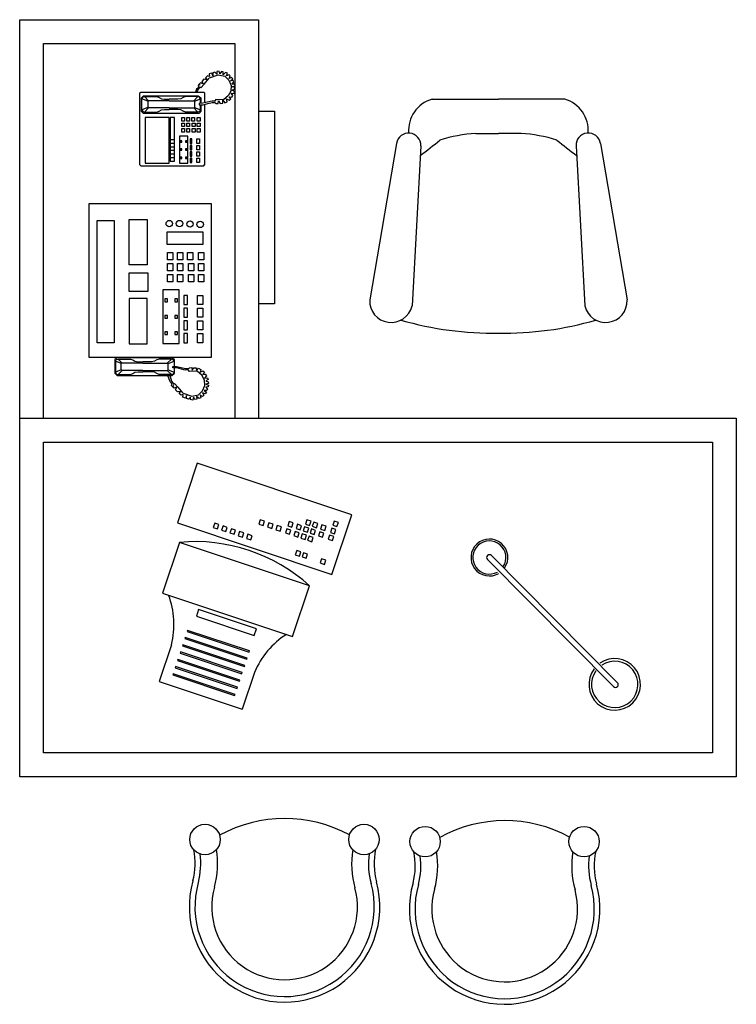
# Model space of a CAD drawing. Units: inches. Extents: x 138050 to 170685, y 48495 to 71565.
# Drawn here: x 148465 to 150265, y 63901 to 66373 of the extents above; entities that cross this region are included whole.
import ezdxf

# ---------------------------------------------------------------- set-up
doc = ezdxf.new("R2010")
doc.units = ezdxf.units.IN
doc.header["$MEASUREMENT"] = 0
doc.layers.get('0').update_dxf_attribs({"color": 2})

msp = doc.modelspace()

# ---------------------------------------------------------------- linework, layer by layer
at = {"color": 4}
for p, q in [((148464.6, 65372.1, -342.9), (148464.6, 66372.6, -342.9)), ((148464.6, 66372.6, -342.9), (149064.6, 66372.6, -342.9)), ((149064.6, 66372.6, -342.9), (149064.6, 65372.1, -342.9)), ((148524.6, 65372.1, -342.9), (148524.6, 66312.6, -342.9)), ((148524.6, 66312.6, -342.9), (149004.6, 66312.6, -342.9)), ((149004.6, 66312.6, -342.9), (149004.6, 65372.1, -342.9)), ((149499.8, 66172.8, -342.9), (149667, 66172.8, -342.9)), ((149834.2, 66172.8, -342.9), (149667, 66172.8, -342.9)), ((149064.6, 66143.4, -342.9), (149105, 66143.4, -342.9)), ((149105, 66143.4, -342.9), (149105, 65659, -342.9)), ((149610.2, 66087.2, -342.9), (149667, 66087.2, -342.9)), ((149723.9, 66087.2, -342.9), (149667, 66087.2, -342.9)), ((149410.8, 66062.2, -342.9), (149343.8, 65669.2, -342.9)), ((149923.2, 66062.2, -342.9), (149990.2, 65669.2, -342.9)), ((149472, 66055.7, -342.9), (149450.2, 65654.1, -342.9)), ((149862, 66055.7, -342.9), (149883.9, 65654.1, -342.9)), ((149105, 65659, -342.9), (149064.6, 65659, -342.9)), ((148464.6, 65372.1, -342.9), (150264.6, 65372.1, -342.9)), ((148464.6, 64472.1, -342.9), (148464.6, 65372.1, -342.9)), ((150264.6, 65372.1, -342.9), (150264.6, 64472.1, -342.9)), ((148524.6, 65312.1, -342.9), (150204.6, 65312.1, -342.9)), ((148524.6, 64532.1, -342.9), (148524.6, 65312.1, -342.9)), ((150204.6, 65312.1, -342.9), (150204.6, 64532.1, -342.9)), ((148910.8, 65259.3, -342.9), (148860.9, 65109.4, -342.9)), ((149298.9, 65130.1, -342.9), (148910.8, 65259.3, -342.9)), ((149249, 64980.2, -342.9), (149298.9, 65130.1, -342.9)), ((148860.9, 65109.4, -342.9), (149249, 64980.2, -342.9)), ((148954.5, 65108.8, -342.9), (148951, 65098.3, -342.9)), ((148951, 65098.3, -342.9), (148961.5, 65094.9, -342.9)), ((148964.9, 65105.3, -342.9), (148954.5, 65108.8, -342.9)), ((148961.5, 65094.9, -342.9), (148964.9, 65105.3, -342.9)), ((148975.4, 65101.8, -342.9), (148971.9, 65091.4, -342.9)), ((148985.8, 65098.4, -342.9), (148975.4, 65101.8, -342.9)), ((148982.3, 65087.9, -342.9), (148985.8, 65098.4, -342.9)), ((148996.3, 65094.9, -342.9), (148992.8, 65084.5, -342.9)), ((149006.7, 65091.4, -342.9), (148996.3, 65094.9, -342.9)), ((149069, 65117.1, -342.9), (149065.5, 65106.6, -342.9)), ((149065.5, 65106.6, -342.9), (149075.9, 65103.1, -342.9)), ((149079.4, 65113.6, -342.9), (149069, 65117.1, -342.9)), ((149075.9, 65103.1, -342.9), (149079.4, 65113.6, -342.9)), ((149090.8, 65109.8, -342.9), (149087.3, 65099.4, -342.9)), ((149087.3, 65099.4, -342.9), (149097.8, 65095.9, -342.9)), ((149101.2, 65106.3, -342.9), (149090.8, 65109.8, -342.9)), ((149097.8, 65095.9, -342.9), (149101.2, 65106.3, -342.9)), ((149111.7, 65102.8, -342.9), (149108.2, 65092.4, -342.9)), ((149122.1, 65099.4, -342.9), (149111.7, 65102.8, -342.9)), ((149118.6, 65088.9, -342.9), (149122.1, 65099.4, -342.9)), ((149135.4, 65095, -342.9), (149131.9, 65084.5, -342.9)), ((149145.8, 65091.5, -342.9), (149135.4, 65095, -342.9)), ((149141.4, 65113, -342.9), (149137.9, 65102.5, -342.9)), ((149137.9, 65102.5, -342.9), (149148.4, 65099.1, -342.9)), ((149151.8, 65109.5, -342.9), (149141.4, 65113, -342.9)), ((149148.4, 65099.1, -342.9), (149151.8, 65109.5, -342.9)), ((149162.3, 65106, -342.9), (149158.8, 65095.6, -342.9)), ((149158.8, 65095.6, -342.9), (149169.2, 65092.1, -342.9)), ((149172.7, 65102.6, -342.9), (149162.3, 65106, -342.9)), ((149169.2, 65092.1, -342.9), (149172.7, 65102.6, -342.9)), ((149180.3, 65100, -342.9), (149176.8, 65089.6, -342.9)), ((149190.7, 65096.6, -342.9), (149180.3, 65100, -342.9)), ((149186, 65117.1, -342.9), (149182.5, 65106.7, -342.9)), ((149182.5, 65106.7, -342.9), (149192.9, 65103.2, -342.9)), ((149196.4, 65113.6, -342.9), (149186, 65117.1, -342.9)), ((149187.3, 65086.1, -342.9), (149190.7, 65096.6, -342.9)), ((149192.9, 65103.2, -342.9), (149196.4, 65113.6, -342.9)), ((149203.1, 65111.4, -342.9), (149199.6, 65101, -342.9)), ((149199.6, 65101, -342.9), (149210, 65097.5, -342.9)), ((149213.5, 65108, -342.9), (149203.1, 65111.4, -342.9)), ((149210, 65097.5, -342.9), (149213.5, 65108, -342.9)), ((149223.9, 65104.5, -342.9), (149220.5, 65094, -342.9)), ((149234.4, 65101, -342.9), (149223.9, 65104.5, -342.9)), ((149230.9, 65090.6, -342.9), (149234.4, 65101, -342.9)), ((149248.6, 65096.3, -342.9), (149245.1, 65085.8, -342.9)), ((149259, 65092.8, -342.9), (149248.6, 65096.3, -342.9)), ((149254.6, 65114.3, -342.9), (149251.1, 65103.9, -342.9)), ((149251.1, 65103.9, -342.9), (149261.6, 65100.4, -342.9)), ((149265, 65110.8, -342.9), (149254.6, 65114.3, -342.9)), ((149261.6, 65100.4, -342.9), (149265, 65110.8, -342.9)), ((148971.9, 65091.4, -342.9), (148982.3, 65087.9, -342.9)), ((148992.8, 65084.5, -342.9), (149003.2, 65081, -342.9)), ((149003.2, 65081, -342.9), (149006.7, 65091.4, -342.9)), ((149017.1, 65087.9, -342.9), (149013.7, 65077.5, -342.9)), ((149013.7, 65077.5, -342.9), (149024.1, 65074, -342.9)), ((149027.6, 65084.5, -342.9), (149017.1, 65087.9, -342.9)), ((149024.1, 65074, -342.9), (149027.6, 65084.5, -342.9)), ((149038, 65081, -342.9), (149034.5, 65070.6, -342.9)), ((149034.5, 65070.6, -342.9), (149045, 65067.1, -342.9)), ((149048.4, 65077.5, -342.9), (149038, 65081, -342.9)), ((149045, 65067.1, -342.9), (149048.4, 65077.5, -342.9)), ((149108.2, 65092.4, -342.9), (149118.6, 65088.9, -342.9)), ((149131.9, 65084.5, -342.9), (149142.4, 65081, -342.9)), ((149142.4, 65081, -342.9), (149145.8, 65091.5, -342.9)), ((149156.3, 65088, -342.9), (149152.8, 65077.6, -342.9)), ((149152.8, 65077.6, -342.9), (149163.2, 65074.1, -342.9)), ((149166.7, 65084.5, -342.9), (149156.3, 65088, -342.9)), ((149163.2, 65074.1, -342.9), (149166.7, 65084.5, -342.9)), ((149174.3, 65082, -342.9), (149170.8, 65071.6, -342.9)), ((149170.8, 65071.6, -342.9), (149181.3, 65068.1, -342.9)), ((149184.7, 65078.5, -342.9), (149174.3, 65082, -342.9)), ((149176.8, 65089.6, -342.9), (149187.3, 65086.1, -342.9)), ((149181.3, 65068.1, -342.9), (149184.7, 65078.5, -342.9)), ((149191.4, 65076.3, -342.9), (149187.9, 65065.9, -342.9)), ((149201.8, 65072.8, -342.9), (149191.4, 65076.3, -342.9)), ((149197.4, 65094.3, -342.9), (149193.9, 65083.9, -342.9)), ((149193.9, 65083.9, -342.9), (149204.3, 65080.4, -342.9)), ((149207.8, 65090.9, -342.9), (149197.4, 65094.3, -342.9)), ((149198.3, 65062.4, -342.9), (149201.8, 65072.8, -342.9)), ((149204.3, 65080.4, -342.9), (149207.8, 65090.9, -342.9)), ((149218.3, 65087.4, -342.9), (149214.8, 65077, -342.9)), ((149214.8, 65077, -342.9), (149225.2, 65073.5, -342.9)), ((149228.7, 65083.9, -342.9), (149218.3, 65087.4, -342.9)), ((149220.5, 65094, -342.9), (149230.9, 65090.6, -342.9)), ((149225.2, 65073.5, -342.9), (149228.7, 65083.9, -342.9)), ((149242.9, 65079.2, -342.9), (149239.4, 65068.8, -342.9)), ((149253.4, 65075.7, -342.9), (149242.9, 65079.2, -342.9)), ((149245.1, 65085.8, -342.9), (149255.6, 65082.4, -342.9)), ((149249.9, 65065.3, -342.9), (149253.4, 65075.7, -342.9)), ((149255.6, 65082.4, -342.9), (149259, 65092.8, -342.9)), ((148866, 65060.7, -342.9), (148823.6, 64933.5, -342.9)), ((149192.3, 64951.9, -342.9), (148866, 65060.7, -342.9)), ((149187.9, 65065.9, -342.9), (149198.3, 65062.4, -342.9)), ((149239.4, 65068.8, -342.9), (149249.9, 65065.3, -342.9)), ((149160.4, 65040.3, -342.9), (149156.9, 65029.8, -342.9)), ((149156.9, 65029.8, -342.9), (149167.4, 65026.3, -342.9)), ((149170.8, 65036.8, -342.9), (149160.4, 65040.3, -342.9)), ((149167.4, 65026.3, -342.9), (149170.8, 65036.8, -342.9)), ((149177.5, 65034.6, -342.9), (149174, 65024.1, -342.9)), ((149174, 65024.1, -342.9), (149184.4, 65020.7, -342.9)), ((149187.9, 65031.1, -342.9), (149177.5, 65034.6, -342.9)), ((149184.4, 65020.7, -342.9), (149187.9, 65031.1, -342.9)), ((149965.9, 64708.5, -342.9), (149649.4, 65027.6, -342.9)), ((149223, 65019.4, -342.9), (149219.6, 65009, -342.9)), ((149219.6, 65009, -342.9), (149230, 65005.5, -342.9)), ((149233.5, 65015.9, -342.9), (149223, 65019.4, -342.9)), ((149230, 65005.5, -342.9), (149233.5, 65015.9, -342.9)), ((149956, 64698.6, -342.9), (149639.5, 65017.7, -342.9)), ((149150, 64824.7, -342.9), (149192.3, 64951.9, -342.9)), ((148823.6, 64933.5, -342.9), (149150, 64824.7, -342.9)), ((148914.1, 64891.8, -342.9), (148908.7, 64875.7, -342.9)), ((148908.7, 64875.7, -342.9), (149053.8, 64827.3, -342.9)), ((149059.2, 64843.4, -342.9), (148914.1, 64891.8, -342.9)), ((148886.2, 64839.9, -342.9), (148885.3, 64837.1, -342.9)), ((148885.3, 64837.1, -342.9), (149040.9, 64785.2, -342.9)), ((149041.8, 64788.1, -342.9), (148886.2, 64839.9, -342.9)), ((149053.8, 64827.3, -342.9), (149059.2, 64843.4, -342.9)), ((148845.8, 64803.9, -342.9), (148815.1, 64711.9, -342.9)), ((148874.2, 64803.9, -342.9), (148873.3, 64801, -342.9)), ((148873.3, 64801, -342.9), (149028.9, 64749.2, -342.9)), ((149029.8, 64752, -342.9), (148874.2, 64803.9, -342.9)), ((148880.2, 64821.9, -342.9), (148879.3, 64819.1, -342.9)), ((148879.3, 64819.1, -342.9), (149034.9, 64767.2, -342.9)), ((149035.8, 64770, -342.9), (148880.2, 64821.9, -342.9)), ((148868.2, 64785.8, -342.9), (148867.3, 64783, -342.9)), ((148867.3, 64783, -342.9), (149022.8, 64731.1, -342.9)), ((149023.8, 64734, -342.9), (148868.2, 64785.8, -342.9)), ((149040.9, 64785.2, -342.9), (149041.8, 64788.1, -342.9)), ((148855.9, 64748.9, -342.9), (148854.9, 64746, -342.9)), ((149011.5, 64697, -342.9), (148855.9, 64748.9, -342.9)), ((148861.9, 64766.9, -342.9), (148860.9, 64764, -342.9)), ((148860.9, 64764, -342.9), (149016.5, 64712.2, -342.9)), ((149017.5, 64715, -342.9), (148861.9, 64766.9, -342.9)), ((149028.9, 64749.2, -342.9), (149029.8, 64752, -342.9)), ((149034.9, 64767.2, -342.9), (149035.8, 64770, -342.9)), ((148849.9, 64730.8, -342.9), (148848.9, 64728, -342.9)), ((148848.9, 64728, -342.9), (149004.5, 64676.1, -342.9)), ((149005.5, 64679, -342.9), (148849.9, 64730.8, -342.9)), ((148854.9, 64746, -342.9), (149010.5, 64694.1, -342.9)), ((149022.8, 64731.1, -342.9), (149023.8, 64734, -342.9)), ((149054.5, 64734.3, -342.9), (149023.8, 64642.3, -342.9)), ((148815.1, 64711.9, -342.9), (149023.8, 64642.3, -342.9)), ((149016.5, 64712.2, -342.9), (149017.5, 64715, -342.9)), ((149004.5, 64676.1, -342.9), (149005.5, 64679, -342.9)), ((149010.5, 64694.1, -342.9), (149011.5, 64697, -342.9)), ((150204.6, 64532.1, -342.9), (148524.6, 64532.1, -342.9)), ((150264.6, 64472.1, -342.9), (148464.6, 64472.1, -342.9))]:
    msp.add_line(p, q, dxfattribs=at)
at = {"color": 4, "linetype": 'ByBlock'}
for p, q in [((148936.2, 66231.4, -342.9), (148931.5, 66227, -342.9)), ((148941.2, 66229.6, -342.9), (148936.2, 66231.4, -342.9)), ((148947.4, 66238.7, -342.9), (148940.5, 66236.6, -342.9)), ((148940.5, 66236.6, -342.9), (148941.2, 66229.7, -342.9)), ((148941.2, 66226.4, -342.9), (148963, 66234.1, -342.9)), ((148950, 66232, -342.9), (148947.4, 66238.7, -342.9)), ((148955.1, 66241, -342.9), (148949.8, 66239.4, -342.9)), ((148949.8, 66239.4, -342.9), (148950, 66232, -342.9)), ((148959.7, 66236.1, -342.9), (148955.1, 66241, -342.9)), ((148965.5, 66243.6, -342.9), (148959.7, 66242.4, -342.9)), ((148959.7, 66242.4, -342.9), (148959.7, 66236.1, -342.9)), ((148963, 66234.1, -342.9), (148980.3, 66230.8, -342.9)), ((148967.6, 66236.4, -342.9), (148965.5, 66243.6, -342.9)), ((148971.1, 66242.4, -342.9), (148967.6, 66236.4, -342.9)), ((148975.7, 66241.5, -342.9), (148971.1, 66242.4, -342.9)), ((148975.5, 66234.3, -342.9), (148975.7, 66241.5, -342.9)), ((148981.7, 66239.9, -342.9), (148975.5, 66234.3, -342.9)), ((148986.3, 66238, -342.9), (148981.7, 66239.9, -342.9)), ((148984.3, 66231.3, -342.9), (148986.3, 66238, -342.9)), ((148990.5, 66234.5, -342.9), (148984.3, 66231.3, -342.9)), ((148993.3, 66231.5, -342.9), (148990.5, 66234.5, -342.9)), ((148990.5, 66225, -342.9), (148993.3, 66231.5, -342.9)), ((148914.6, 66209.7, -342.9), (148912.6, 66207.7, -342.9)), ((148912.6, 66207.7, -342.9), (148914.2, 66203.5, -342.9)), ((148918, 66208.1, -342.9), (148914.6, 66209.7, -342.9)), ((148919.1, 66213.9, -342.9), (148915.8, 66210.9, -342.9)), ((148915.8, 66210.9, -342.9), (148918, 66208.1, -342.9)), ((148925.7, 66211.5, -342.9), (148919.1, 66213.9, -342.9)), ((148919.7, 66201.9, -342.9), (148927.9, 66211.1, -342.9)), ((148927.5, 66223, -342.9), (148922.5, 66217.8, -342.9)), ((148922.5, 66217.8, -342.9), (148925.7, 66211.5, -342.9)), ((148934.8, 66221.8, -342.9), (148927.5, 66223, -342.9)), ((148927.9, 66211.1, -342.9), (148940.8, 66226.2, -342.9)), ((148931.5, 66227, -342.9), (148934.8, 66221.8, -342.9)), ((148980.3, 66230.8, -342.9), (148990.3, 66220.7, -342.9)), ((148990.3, 66220.7, -342.9), (148996.1, 66207.2, -342.9)), ((148996.7, 66227.8, -342.9), (148990.5, 66225, -342.9)), ((148994, 66219.3, -342.9), (149000, 66224.1, -342.9)), ((149000.9, 66220, -342.9), (148994, 66219.3, -342.9)), ((148996.1, 66207.2, -342.9), (148994.9, 66193.4, -342.9)), ((149000, 66224.1, -342.9), (148996.7, 66227.8, -342.9)), ((148998.1, 66210.9, -342.9), (149002.8, 66216.3, -342.9)), ((149004.4, 66210.7, -342.9), (148998.1, 66210.9, -342.9)), ((149002.8, 66216.3, -342.9), (149000.9, 66220, -342.9)), ((149005.5, 66206.3, -342.9), (149004.4, 66210.7, -342.9)), ((148766.8, 66188.7, -342.9), (148769.1, 66191, -342.9)), ((148766.8, 66008.1, -342.9), (148766.8, 66188.7, -342.9)), ((148769.1, 66191, -342.9), (148926.8, 66191, -342.9)), ((148908.8, 66197.8, -342.9), (148906.2, 66191, -342.9)), ((148912, 66201, -342.9), (148908.8, 66197.8, -342.9)), ((148910.8, 66191, -342.9), (148912.2, 66196, -342.9)), ((148914.2, 66203.5, -342.9), (148912, 66201, -342.9)), ((148912.2, 66196, -342.9), (148915.8, 66200.6, -342.9)), ((148915.8, 66200.6, -342.9), (148917.4, 66201.9, -342.9)), ((148917.2, 66204.3, -342.9), (148919.7, 66201.9, -342.9)), ((148917.4, 66201.9, -342.9), (148917.2, 66204.3, -342.9)), ((148926.8, 66191, -342.9), (148929.1, 66188.7, -342.9)), ((148929.1, 66188.7, -342.9), (148929.1, 66164, -342.9)), ((148994.9, 66193.4, -342.9), (148988.4, 66181.1, -342.9)), ((148995.4, 66188.3, -342.9), (149003, 66187.6, -342.9)), ((149000, 66182.7, -342.9), (148995.4, 66188.3, -342.9)), ((148997.2, 66178.3, -342.9), (149000, 66182.7, -342.9)), ((148998.1, 66203.8, -342.9), (149005.5, 66206.3, -342.9)), ((149004.9, 66202.1, -342.9), (148998.1, 66203.8, -342.9)), ((148998.1, 66195.4, -342.9), (149004.4, 66198.2, -342.9)), ((149004.4, 66192.4, -342.9), (148998.1, 66195.4, -342.9)), ((149003, 66187.6, -342.9), (149004.4, 66192.4, -342.9)), ((149004.4, 66198.2, -342.9), (149004.9, 66202.1, -342.9)), ((148770.2, 66176.1, -342.9), (148775.9, 66181.8, -342.9)), ((148770.2, 66141.8, -342.9), (148770.2, 66176.1, -342.9)), ((148771.4, 66173.8, -342.9), (148773.6, 66178.4, -342.9)), ((148786.2, 66168.1, -342.9), (148771.4, 66173.8, -342.9)), ((148771.4, 66146.4, -342.9), (148771.4, 66173.8, -342.9)), ((148773.6, 66178.4, -342.9), (148778.2, 66179.5, -342.9)), ((148775.9, 66181.8, -342.9), (148913.1, 66181.8, -342.9)), ((148778.2, 66179.5, -342.9), (148809.1, 66179.5, -342.9)), ((148778.2, 66179.5, -342.9), (148788.5, 66169.2, -342.9)), ((148788.5, 66169.2, -342.9), (148786.2, 66168.1, -342.9)), ((148786.2, 66168.1, -342.9), (148786.2, 66152.1, -342.9)), ((148839.9, 66169.2, -342.9), (148788.5, 66169.2, -342.9)), ((148809.1, 66179.5, -342.9), (148814.8, 66177.3, -342.9)), ((148814.8, 66177.3, -342.9), (148820.5, 66173.8, -342.9)), ((148820.5, 66173.8, -342.9), (148828.5, 66172.7, -342.9)), ((148828.5, 66172.7, -342.9), (148839.9, 66172.7, -342.9)), ((148861.7, 66172.7, -342.9), (148839.9, 66172.7, -342.9)), ((148839.9, 66169.2, -342.9), (148901.7, 66169.2, -342.9)), ((148869.7, 66173.8, -342.9), (148861.7, 66172.7, -342.9)), ((148875.4, 66177.3, -342.9), (148869.7, 66173.8, -342.9)), ((148881.1, 66179.5, -342.9), (148875.4, 66177.3, -342.9)), ((148911.9, 66179.5, -342.9), (148881.1, 66179.5, -342.9)), ((148911.9, 66179.5, -342.9), (148901.7, 66169.2, -342.9)), ((148901.7, 66169.2, -342.9), (148903.9, 66168.1, -342.9)), ((148903.9, 66168.1, -342.9), (148918.8, 66173.8, -342.9)), ((148903.9, 66168.1, -342.9), (148903.9, 66152.1, -342.9)), ((148916.5, 66178.4, -342.9), (148911.9, 66179.5, -342.9)), ((148913.1, 66181.8, -342.9), (148919.9, 66176.1, -342.9)), ((148924.5, 66163.1, -342.9), (148915.4, 66162.4, -342.9)), ((148915.4, 66162.4, -342.9), (148915.4, 66159, -342.9)), ((148915.4, 66159, -342.9), (148925.2, 66159.1, -342.9)), ((148918.8, 66173.8, -342.9), (148916.5, 66178.4, -342.9)), ((148918.8, 66162.6, -342.9), (148918.8, 66173.8, -342.9)), ((148918.8, 66146.4, -342.9), (148918.8, 66159, -342.9)), ((148919.9, 66176.1, -342.9), (148919.9, 66162.7, -342.9)), ((148919.9, 66159, -342.9), (148919.9, 66143, -342.9)), ((148931.9, 66164.7, -342.9), (148924.5, 66163.1, -342.9)), ((148925.2, 66159.1, -342.9), (148936.8, 66161.9, -342.9)), ((148929.1, 66160, -342.9), (148929.1, 66008.1, -342.9)), ((148942.8, 66167.4, -342.9), (148931.9, 66164.7, -342.9)), ((148936.8, 66161.9, -342.9), (148947.7, 66164.7, -342.9)), ((148948.4, 66168.1, -342.9), (148942.8, 66167.4, -342.9)), ((148947.7, 66164.7, -342.9), (148953.7, 66164.4, -342.9)), ((148954.4, 66167.9, -342.9), (148948.4, 66168.1, -342.9)), ((148953.7, 66164.4, -342.9), (148955.1, 66165.1, -342.9)), ((148957.4, 66172.1, -342.9), (148954.4, 66167.9, -342.9)), ((148955.1, 66165.1, -342.9), (148957.6, 66162.6, -342.9)), ((148962.7, 66171.2, -342.9), (148957.4, 66172.1, -342.9)), ((148957.6, 66162.6, -342.9), (148963.2, 66162.1, -342.9)), ((148977.3, 66172.3, -342.9), (148962.7, 66171.2, -342.9)), ((148963.2, 66162.1, -342.9), (148964.3, 66168.8, -342.9)), ((148964.3, 66168.8, -342.9), (148968.3, 66162.4, -342.9)), ((148968.3, 66162.4, -342.9), (148974.5, 66162.8, -342.9)), ((148974.5, 66162.8, -342.9), (148975.2, 66170.2, -342.9)), ((148975.2, 66170.2, -342.9), (148980.3, 66163.7, -342.9)), ((148988.4, 66181.1, -342.9), (148977.3, 66172.3, -342.9)), ((148980.3, 66163.7, -342.9), (148985.6, 66166.8, -342.9)), ((148984.3, 66173.7, -342.9), (148990.7, 66170.5, -342.9)), ((148985.6, 66166.8, -342.9), (148984.3, 66173.7, -342.9)), ((148990.7, 66170.5, -342.9), (148994.9, 66173.9, -342.9)), ((148991, 66179.2, -342.9), (148997.2, 66178.3, -342.9)), ((148994.9, 66173.9, -342.9), (148991, 66179.2, -342.9)), ((148775.9, 66137.2, -342.9), (148770.2, 66141.8, -342.9)), ((148786.2, 66152.1, -342.9), (148771.4, 66146.4, -342.9)), ((148771.4, 66146.4, -342.9), (148773.6, 66141.8, -342.9)), ((148773.6, 66141.8, -342.9), (148778.2, 66140.7, -342.9)), ((148914.2, 66137.2, -342.9), (148775.9, 66137.2, -342.9)), ((148778.2, 66140.7, -342.9), (148788.5, 66151, -342.9)), ((148778.2, 66140.7, -342.9), (148809.1, 66140.7, -342.9)), ((148788.5, 66151, -342.9), (148786.2, 66152.1, -342.9)), ((148839.9, 66151, -342.9), (148788.5, 66151, -342.9)), ((148809.1, 66140.7, -342.9), (148814.8, 66143, -342.9)), ((148814.8, 66143, -342.9), (148820.5, 66146.4, -342.9)), ((148820.5, 66146.4, -342.9), (148828.5, 66147.5, -342.9)), ((148828.5, 66147.5, -342.9), (148839.9, 66147.5, -342.9)), ((148839.9, 66151, -342.9), (148901.7, 66151, -342.9)), ((148861.7, 66147.5, -342.9), (148839.9, 66147.5, -342.9)), ((148869.7, 66146.4, -342.9), (148861.7, 66147.5, -342.9)), ((148875.4, 66143, -342.9), (148869.7, 66146.4, -342.9)), ((148881.1, 66140.7, -342.9), (148875.4, 66143, -342.9)), ((148911.9, 66140.7, -342.9), (148881.1, 66140.7, -342.9)), ((148901.7, 66151, -342.9), (148903.9, 66152.1, -342.9)), ((148911.9, 66140.7, -342.9), (148901.7, 66151, -342.9)), ((148903.9, 66152.1, -342.9), (148918.8, 66146.4, -342.9)), ((148916.5, 66141.8, -342.9), (148911.9, 66140.7, -342.9)), ((148919.9, 66143, -342.9), (148914.2, 66137.2, -342.9)), ((148918.8, 66146.4, -342.9), (148916.5, 66141.8, -342.9)), ((148779.4, 66127, -342.9), (148779.4, 66012.7, -342.9)), ((148839.9, 66127, -342.9), (148779.4, 66127, -342.9)), ((148839.9, 66012.7, -342.9), (148839.9, 66127, -342.9)), ((148842.2, 66127, -342.9), (148842.2, 66017.2, -342.9)), ((148853.7, 66127, -342.9), (148842.2, 66127, -342.9)), ((148853.7, 66017.2, -342.9), (148853.7, 66127, -342.9)), ((148871.9, 66117.8, -342.9), (148871.9, 66127, -342.9)), ((148871.9, 66127, -342.9), (148878.8, 66127, -342.9)), ((148878.8, 66117.8, -342.9), (148871.9, 66117.8, -342.9)), ((148871.9, 66113.2, -342.9), (148878.8, 66113.2, -342.9)), ((148871.9, 66104.1, -342.9), (148871.9, 66113.2, -342.9)), ((148878.8, 66127, -342.9), (148878.8, 66117.8, -342.9)), ((148878.8, 66113.2, -342.9), (148878.8, 66104.1, -342.9)), ((148884.5, 66117.8, -342.9), (148884.5, 66127, -342.9)), ((148884.5, 66127, -342.9), (148891.4, 66127, -342.9)), ((148891.4, 66117.8, -342.9), (148884.5, 66117.8, -342.9)), ((148884.5, 66113.2, -342.9), (148891.4, 66113.2, -342.9)), ((148884.5, 66104.1, -342.9), (148884.5, 66113.2, -342.9)), ((148891.4, 66127, -342.9), (148891.4, 66117.8, -342.9)), ((148891.4, 66113.2, -342.9), (148891.4, 66104.1, -342.9)), ((148897.1, 66117.8, -342.9), (148897.1, 66127, -342.9)), ((148897.1, 66127, -342.9), (148903.9, 66127, -342.9)), ((148903.9, 66117.8, -342.9), (148897.1, 66117.8, -342.9)), ((148898.2, 66113.2, -342.9), (148905.1, 66113.2, -342.9)), ((148898.2, 66104.1, -342.9), (148898.2, 66113.2, -342.9)), ((148903.9, 66127, -342.9), (148903.9, 66117.8, -342.9)), ((148905.1, 66113.2, -342.9), (148905.1, 66104.1, -342.9)), ((148910.8, 66127, -342.9), (148917.7, 66127, -342.9)), ((148910.8, 66117.8, -342.9), (148910.8, 66127, -342.9)), ((148917.7, 66117.8, -342.9), (148910.8, 66117.8, -342.9)), ((148910.8, 66113.2, -342.9), (148917.7, 66113.2, -342.9)), ((148910.8, 66104.1, -342.9), (148910.8, 66113.2, -342.9)), ((148917.7, 66127, -342.9), (148917.7, 66117.8, -342.9)), ((148917.7, 66113.2, -342.9), (148917.7, 66104.1, -342.9)), ((148878.8, 66104.1, -342.9), (148871.9, 66104.1, -342.9)), ((148871.9, 66090.4, -342.9), (148871.9, 66099.5, -342.9)), ((148871.9, 66099.5, -342.9), (148878.8, 66099.5, -342.9)), ((148878.8, 66090.4, -342.9), (148871.9, 66090.4, -342.9)), ((148878.8, 66099.5, -342.9), (148878.8, 66090.4, -342.9)), ((148891.4, 66104.1, -342.9), (148884.5, 66104.1, -342.9)), ((148884.5, 66090.4, -342.9), (148884.5, 66099.5, -342.9)), ((148884.5, 66099.5, -342.9), (148891.4, 66099.5, -342.9)), ((148891.4, 66090.4, -342.9), (148884.5, 66090.4, -342.9)), ((148891.4, 66099.5, -342.9), (148891.4, 66090.4, -342.9)), ((148905.1, 66104.1, -342.9), (148898.2, 66104.1, -342.9)), ((148898.2, 66090.4, -342.9), (148898.2, 66099.5, -342.9)), ((148898.2, 66099.5, -342.9), (148905.1, 66099.5, -342.9)), ((148905.1, 66090.4, -342.9), (148898.2, 66090.4, -342.9)), ((148905.1, 66099.5, -342.9), (148905.1, 66090.4, -342.9)), ((148917.7, 66104.1, -342.9), (148910.8, 66104.1, -342.9)), ((148910.8, 66090.4, -342.9), (148910.8, 66099.5, -342.9)), ((148910.8, 66099.5, -342.9), (148917.7, 66099.5, -342.9)), ((148917.7, 66090.4, -342.9), (148910.8, 66090.4, -342.9)), ((148917.7, 66099.5, -342.9), (148917.7, 66090.4, -342.9)), ((148842.2, 66072.1, -342.9), (148853.7, 66072.1, -342.9)), ((148842.2, 66063, -342.9), (148853.7, 66063, -342.9)), ((148866.2, 66080.1, -342.9), (148866.2, 66012.7, -342.9)), ((148886.8, 66080.1, -342.9), (148866.2, 66080.1, -342.9)), ((148871.9, 66068.7, -342.9), (148868.5, 66068.7, -342.9)), ((148868.5, 66068.7, -342.9), (148868.5, 66065.2, -342.9)), ((148868.5, 66065.2, -342.9), (148871.9, 66065.2, -342.9)), ((148871.9, 66065.2, -342.9), (148871.9, 66068.7, -342.9)), ((148884.5, 66068.7, -342.9), (148881.1, 66068.7, -342.9)), ((148881.1, 66068.7, -342.9), (148881.1, 66065.2, -342.9)), ((148881.1, 66065.2, -342.9), (148884.5, 66065.2, -342.9)), ((148884.5, 66065.2, -342.9), (148884.5, 66068.7, -342.9)), ((148886.8, 66012.7, -342.9), (148886.8, 66080.1, -342.9)), ((148897.1, 66073.2, -342.9), (148892.5, 66073.2, -342.9)), ((148892.5, 66073.2, -342.9), (148892.5, 66061.8, -342.9)), ((148892.5, 66061.8, -342.9), (148897.1, 66061.8, -342.9)), ((148897.1, 66061.8, -342.9), (148897.1, 66073.2, -342.9)), ((148909.7, 66061.8, -342.9), (148909.7, 66073.2, -342.9)), ((148909.7, 66073.2, -342.9), (148916.5, 66073.2, -342.9)), ((148916.5, 66061.8, -342.9), (148909.7, 66061.8, -342.9)), ((148916.5, 66073.2, -342.9), (148916.5, 66061.8, -342.9)), ((148842.2, 66053.8, -342.9), (148853.7, 66053.8, -342.9)), ((148842.2, 66044.7, -342.9), (148853.7, 66044.7, -342.9)), ((148842.2, 66035.5, -342.9), (148853.7, 66035.5, -342.9)), ((148871.9, 66048.1, -342.9), (148868.5, 66048.1, -342.9)), ((148868.5, 66048.1, -342.9), (148868.5, 66044.7, -342.9)), ((148868.5, 66044.7, -342.9), (148871.9, 66044.7, -342.9)), ((148871.9, 66044.7, -342.9), (148871.9, 66048.1, -342.9)), ((148884.5, 66048.1, -342.9), (148881.1, 66048.1, -342.9)), ((148881.1, 66048.1, -342.9), (148881.1, 66044.7, -342.9)), ((148881.1, 66044.7, -342.9), (148884.5, 66044.7, -342.9)), ((148884.5, 66044.7, -342.9), (148884.5, 66048.1, -342.9)), ((148892.5, 66057.2, -342.9), (148892.5, 66045.8, -342.9)), ((148897.1, 66057.2, -342.9), (148892.5, 66057.2, -342.9)), ((148892.5, 66045.8, -342.9), (148897.1, 66045.8, -342.9)), ((148892.5, 66041.2, -342.9), (148892.5, 66029.8, -342.9)), ((148897.1, 66041.2, -342.9), (148892.5, 66041.2, -342.9)), ((148897.1, 66045.8, -342.9), (148897.1, 66057.2, -342.9)), ((148897.1, 66029.8, -342.9), (148897.1, 66041.2, -342.9)), ((148909.7, 66057.2, -342.9), (148916.5, 66057.2, -342.9)), ((148909.7, 66045.8, -342.9), (148909.7, 66057.2, -342.9)), ((148916.5, 66045.8, -342.9), (148909.7, 66045.8, -342.9)), ((148909.7, 66041.2, -342.9), (148916.5, 66041.2, -342.9)), ((148909.7, 66029.8, -342.9), (148909.7, 66041.2, -342.9)), ((148916.5, 66057.2, -342.9), (148916.5, 66045.8, -342.9)), ((148916.5, 66041.2, -342.9), (148916.5, 66029.8, -342.9)), ((148779.4, 66012.7, -342.9), (148839.9, 66012.7, -342.9)), ((148842.2, 66026.4, -342.9), (148853.7, 66026.4, -342.9)), ((148842.2, 66017.2, -342.9), (148853.7, 66017.2, -342.9)), ((148866.2, 66012.7, -342.9), (148886.8, 66012.7, -342.9)), ((148868.5, 66027.5, -342.9), (148868.5, 66024.1, -342.9)), ((148871.9, 66027.5, -342.9), (148868.5, 66027.5, -342.9)), ((148868.5, 66024.1, -342.9), (148871.9, 66024.1, -342.9)), ((148871.9, 66024.1, -342.9), (148871.9, 66027.5, -342.9)), ((148884.5, 66027.5, -342.9), (148881.1, 66027.5, -342.9)), ((148881.1, 66027.5, -342.9), (148881.1, 66024.1, -342.9)), ((148881.1, 66024.1, -342.9), (148884.5, 66024.1, -342.9)), ((148884.5, 66024.1, -342.9), (148884.5, 66027.5, -342.9)), ((148892.5, 66029.8, -342.9), (148897.1, 66029.8, -342.9)), ((148892.5, 66025.2, -342.9), (148892.5, 66013.8, -342.9)), ((148897.1, 66025.2, -342.9), (148892.5, 66025.2, -342.9)), ((148892.5, 66013.8, -342.9), (148897.1, 66013.8, -342.9)), ((148897.1, 66013.8, -342.9), (148897.1, 66025.2, -342.9)), ((148916.5, 66029.8, -342.9), (148909.7, 66029.8, -342.9)), ((148909.7, 66025.2, -342.9), (148916.5, 66025.2, -342.9)), ((148909.7, 66013.8, -342.9), (148909.7, 66025.2, -342.9)), ((148916.5, 66013.8, -342.9), (148909.7, 66013.8, -342.9)), ((148916.5, 66025.2, -342.9), (148916.5, 66013.8, -342.9)), ((148766.8, 66008.1, -342.9), (148769.1, 66005.8, -342.9)), ((148769.1, 66005.8, -342.9), (148926.8, 66005.8, -342.9)), ((148926.8, 66005.8, -342.9), (148929.1, 66008.1, -342.9)), ((148639.2, 65524.7, -342.9), (148639.2, 65911.2, -342.9)), ((148639.2, 65911.2, -342.9), (148945.9, 65911.2, -342.9)), ((148945.9, 65911.2, -342.9), (148945.9, 65524.7, -342.9)), ((148659.6, 65868.9, -342.9), (148702, 65868.9, -342.9)), ((148659.6, 65561.5, -342.9), (148659.6, 65868.9, -342.9)), ((148702, 65868.9, -342.9), (148702, 65561.5, -342.9)), ((148739.9, 65871.1, -342.9), (148784.5, 65871.1, -342.9)), ((148739.9, 65757.5, -342.9), (148739.9, 65871.1, -342.9)), ((148784.5, 65871.1, -342.9), (148784.5, 65757.5, -342.9)), ((148835.1, 65840.4, -342.9), (148925, 65840.4, -342.9)), ((148835.1, 65808.7, -342.9), (148835.1, 65840.4, -342.9)), ((148925, 65840.4, -342.9), (148925, 65808.7, -342.9)), ((148925, 65808.7, -342.9), (148835.1, 65808.7, -342.9)), ((148835.7, 65769.9, -342.9), (148835.7, 65788.2, -342.9)), ((148835.7, 65788.2, -342.9), (148849.4, 65788.2, -342.9)), ((148849.4, 65788.2, -342.9), (148849.4, 65769.9, -342.9)), ((148860.9, 65769.9, -342.9), (148860.9, 65788.2, -342.9)), ((148860.9, 65788.2, -342.9), (148874.6, 65788.2, -342.9)), ((148874.6, 65788.2, -342.9), (148874.6, 65769.9, -342.9)), ((148886, 65769.9, -342.9), (148886, 65788.2, -342.9)), ((148886, 65788.2, -342.9), (148899.7, 65788.2, -342.9)), ((148899.7, 65788.2, -342.9), (148899.7, 65769.9, -342.9)), ((148913.5, 65788.2, -342.9), (148927.2, 65788.2, -342.9)), ((148913.5, 65769.9, -342.9), (148913.5, 65788.2, -342.9)), ((148927.2, 65788.2, -342.9), (148927.2, 65769.9, -342.9)), ((148849.4, 65769.9, -342.9), (148835.7, 65769.9, -342.9)), ((148874.6, 65769.9, -342.9), (148860.9, 65769.9, -342.9)), ((148899.7, 65769.9, -342.9), (148886, 65769.9, -342.9)), ((148927.2, 65769.9, -342.9), (148913.5, 65769.9, -342.9)), ((148784.5, 65757.5, -342.9), (148739.9, 65757.5, -342.9)), ((148739.9, 65737.5, -342.9), (148786.7, 65737.5, -342.9)), ((148739.9, 65690.7, -342.9), (148739.9, 65737.5, -342.9)), ((148786.7, 65737.5, -342.9), (148786.7, 65690.7, -342.9)), ((148835.7, 65760.7, -342.9), (148849.4, 65760.7, -342.9)), ((148835.7, 65742.5, -342.9), (148835.7, 65760.7, -342.9)), ((148849.4, 65742.5, -342.9), (148835.7, 65742.5, -342.9)), ((148849.4, 65760.7, -342.9), (148849.4, 65742.5, -342.9)), ((148860.9, 65760.7, -342.9), (148874.6, 65760.7, -342.9)), ((148860.9, 65742.5, -342.9), (148860.9, 65760.7, -342.9)), ((148874.6, 65742.5, -342.9), (148860.9, 65742.5, -342.9)), ((148874.6, 65760.7, -342.9), (148874.6, 65742.5, -342.9)), ((148888.3, 65742.5, -342.9), (148888.3, 65760.7, -342.9)), ((148888.3, 65760.7, -342.9), (148902, 65760.7, -342.9)), ((148902, 65742.5, -342.9), (148888.3, 65742.5, -342.9)), ((148902, 65760.7, -342.9), (148902, 65742.5, -342.9)), ((148913.5, 65760.7, -342.9), (148927.2, 65760.7, -342.9)), ((148913.5, 65742.5, -342.9), (148913.5, 65760.7, -342.9)), ((148927.2, 65742.5, -342.9), (148913.5, 65742.5, -342.9)), ((148927.2, 65760.7, -342.9), (148927.2, 65742.5, -342.9)), ((148835.7, 65715, -342.9), (148835.7, 65733.3, -342.9)), ((148835.7, 65733.3, -342.9), (148849.4, 65733.3, -342.9)), ((148849.4, 65715, -342.9), (148835.7, 65715, -342.9)), ((148849.4, 65733.3, -342.9), (148849.4, 65715, -342.9)), ((148860.9, 65715, -342.9), (148860.9, 65733.3, -342.9)), ((148860.9, 65733.3, -342.9), (148874.6, 65733.3, -342.9)), ((148874.6, 65715, -342.9), (148860.9, 65715, -342.9)), ((148874.6, 65733.3, -342.9), (148874.6, 65715, -342.9)), ((148888.3, 65715, -342.9), (148888.3, 65733.3, -342.9)), ((148888.3, 65733.3, -342.9), (148902, 65733.3, -342.9)), ((148902, 65715, -342.9), (148888.3, 65715, -342.9)), ((148902, 65733.3, -342.9), (148902, 65715, -342.9)), ((148913.5, 65715, -342.9), (148913.5, 65733.3, -342.9)), ((148913.5, 65733.3, -342.9), (148927.2, 65733.3, -342.9)), ((148927.2, 65715, -342.9), (148913.5, 65715, -342.9)), ((148927.2, 65733.3, -342.9), (148927.2, 65715, -342.9)), ((148786.7, 65690.7, -342.9), (148739.9, 65690.7, -342.9)), ((148824.3, 65694.4, -342.9), (148824.3, 65559.6, -342.9)), ((148865.4, 65694.4, -342.9), (148824.3, 65694.4, -342.9)), ((148865.4, 65559.6, -342.9), (148865.4, 65694.4, -342.9)), ((148784.5, 65672.9, -342.9), (148739.9, 65672.9, -342.9)), ((148739.9, 65672.9, -342.9), (148739.9, 65559.3, -342.9)), ((148784.5, 65559.3, -342.9), (148784.5, 65672.9, -342.9)), ((148835.7, 65671.6, -342.9), (148828.9, 65671.6, -342.9)), ((148828.9, 65671.6, -342.9), (148828.9, 65664.7, -342.9)), ((148828.9, 65664.7, -342.9), (148835.7, 65664.7, -342.9)), ((148835.7, 65664.7, -342.9), (148835.7, 65671.6, -342.9)), ((148860.9, 65671.6, -342.9), (148854, 65671.6, -342.9)), ((148854, 65671.6, -342.9), (148854, 65664.7, -342.9)), ((148854, 65664.7, -342.9), (148860.9, 65664.7, -342.9)), ((148860.9, 65664.7, -342.9), (148860.9, 65671.6, -342.9)), ((148886, 65680.7, -342.9), (148876.9, 65680.7, -342.9)), ((148876.9, 65680.7, -342.9), (148876.9, 65657.9, -342.9)), ((148886, 65657.9, -342.9), (148886, 65680.7, -342.9)), ((148911.2, 65657.9, -342.9), (148911.2, 65680.7, -342.9)), ((148911.2, 65680.7, -342.9), (148924.9, 65680.7, -342.9)), ((148924.9, 65680.7, -342.9), (148924.9, 65657.9, -342.9)), ((148876.9, 65657.9, -342.9), (148886, 65657.9, -342.9)), ((148876.9, 65648.7, -342.9), (148876.9, 65625.9, -342.9)), ((148886, 65648.7, -342.9), (148876.9, 65648.7, -342.9)), ((148886, 65625.9, -342.9), (148886, 65648.7, -342.9)), ((148924.9, 65657.9, -342.9), (148911.2, 65657.9, -342.9)), ((148911.2, 65648.7, -342.9), (148924.9, 65648.7, -342.9)), ((148911.2, 65625.9, -342.9), (148911.2, 65648.7, -342.9)), ((148924.9, 65648.7, -342.9), (148924.9, 65625.9, -342.9)), ((148835.7, 65630.4, -342.9), (148828.9, 65630.4, -342.9)), ((148828.9, 65630.4, -342.9), (148828.9, 65623.6, -342.9)), ((148828.9, 65623.6, -342.9), (148835.7, 65623.6, -342.9)), ((148835.7, 65623.6, -342.9), (148835.7, 65630.4, -342.9)), ((148860.9, 65630.4, -342.9), (148854, 65630.4, -342.9)), ((148854, 65630.4, -342.9), (148854, 65623.6, -342.9)), ((148854, 65623.6, -342.9), (148860.9, 65623.6, -342.9)), ((148860.9, 65623.6, -342.9), (148860.9, 65630.4, -342.9)), ((148876.9, 65625.9, -342.9), (148886, 65625.9, -342.9)), ((148876.9, 65616.7, -342.9), (148876.9, 65593.9, -342.9)), ((148886, 65616.7, -342.9), (148876.9, 65616.7, -342.9)), ((148886, 65593.9, -342.9), (148886, 65616.7, -342.9)), ((148924.9, 65625.9, -342.9), (148911.2, 65625.9, -342.9)), ((148911.2, 65616.7, -342.9), (148924.9, 65616.7, -342.9)), ((148911.2, 65593.9, -342.9), (148911.2, 65616.7, -342.9)), ((148924.9, 65616.7, -342.9), (148924.9, 65593.9, -342.9)), ((148828.9, 65589.3, -342.9), (148828.9, 65582.4, -342.9)), ((148835.7, 65589.3, -342.9), (148828.9, 65589.3, -342.9)), ((148835.7, 65582.4, -342.9), (148835.7, 65589.3, -342.9)), ((148860.9, 65589.3, -342.9), (148854, 65589.3, -342.9)), ((148854, 65589.3, -342.9), (148854, 65582.4, -342.9)), ((148860.9, 65582.4, -342.9), (148860.9, 65589.3, -342.9)), ((148876.9, 65593.9, -342.9), (148886, 65593.9, -342.9)), ((148924.9, 65593.9, -342.9), (148911.2, 65593.9, -342.9)), ((148828.9, 65582.4, -342.9), (148835.7, 65582.4, -342.9)), ((148854, 65582.4, -342.9), (148860.9, 65582.4, -342.9)), ((148876.9, 65584.7, -342.9), (148876.9, 65561.9, -342.9)), ((148886, 65584.7, -342.9), (148876.9, 65584.7, -342.9)), ((148886, 65561.9, -342.9), (148886, 65584.7, -342.9)), ((148911.2, 65584.7, -342.9), (148924.9, 65584.7, -342.9)), ((148911.2, 65561.9, -342.9), (148911.2, 65584.7, -342.9)), ((148924.9, 65584.7, -342.9), (148924.9, 65561.9, -342.9)), ((148702, 65561.5, -342.9), (148659.6, 65561.5, -342.9)), ((148739.9, 65559.3, -342.9), (148784.5, 65559.3, -342.9)), ((148824.3, 65559.6, -342.9), (148865.4, 65559.6, -342.9)), ((148876.9, 65561.9, -342.9), (148886, 65561.9, -342.9)), ((148924.9, 65561.9, -342.9), (148911.2, 65561.9, -342.9)), ((148945.9, 65524.7, -342.9), (148639.2, 65524.7, -342.9)), ((148709.6, 65524.2, -342.9), (148703.9, 65519.7, -342.9)), ((148703.9, 65519.7, -342.9), (148703.9, 65485.4, -342.9)), ((148705, 65515.1, -342.9), (148707.3, 65519.7, -342.9)), ((148705, 65515.1, -342.9), (148705, 65487.7, -342.9)), ((148719.9, 65509.4, -342.9), (148705, 65515.1, -342.9)), ((148707.3, 65519.7, -342.9), (148711.9, 65520.8, -342.9)), ((148847.9, 65524.2, -342.9), (148709.6, 65524.2, -342.9)), ((148711.9, 65520.8, -342.9), (148722.2, 65510.5, -342.9)), ((148711.9, 65520.8, -342.9), (148742.7, 65520.8, -342.9)), ((148742.7, 65520.8, -342.9), (148748.5, 65518.5, -342.9)), ((148748.5, 65518.5, -342.9), (148754.2, 65515.1, -342.9)), ((148754.2, 65515.1, -342.9), (148762.2, 65513.9, -342.9)), ((148803.3, 65515.1, -342.9), (148795.3, 65513.9, -342.9)), ((148809, 65518.5, -342.9), (148803.3, 65515.1, -342.9)), ((148814.7, 65520.8, -342.9), (148809, 65518.5, -342.9)), ((148845.6, 65520.8, -342.9), (148814.7, 65520.8, -342.9)), ((148845.6, 65520.8, -342.9), (148835.3, 65510.5, -342.9)), ((148837.6, 65509.4, -342.9), (148852.5, 65515.1, -342.9)), ((148850.2, 65519.7, -342.9), (148845.6, 65520.8, -342.9)), ((148853.6, 65518.5, -342.9), (148847.9, 65524.2, -342.9)), ((148852.5, 65515.1, -342.9), (148850.2, 65519.7, -342.9)), ((148852.5, 65515.1, -342.9), (148852.5, 65502.5, -342.9)), ((148853.6, 65502.4, -342.9), (148853.6, 65518.5, -342.9)), ((148719.9, 65493.4, -342.9), (148705, 65487.7, -342.9)), ((148711.9, 65481.9, -342.9), (148722.2, 65492.2, -342.9)), ((148722.2, 65510.5, -342.9), (148719.9, 65509.4, -342.9)), ((148719.9, 65493.4, -342.9), (148719.9, 65509.4, -342.9)), ((148722.2, 65492.2, -342.9), (148719.9, 65493.4, -342.9)), ((148773.6, 65510.5, -342.9), (148722.2, 65510.5, -342.9)), ((148773.6, 65492.2, -342.9), (148722.2, 65492.2, -342.9)), ((148762.2, 65513.9, -342.9), (148773.6, 65513.9, -342.9)), ((148795.3, 65513.9, -342.9), (148773.6, 65513.9, -342.9)), ((148773.6, 65510.5, -342.9), (148835.3, 65510.5, -342.9)), ((148773.6, 65492.2, -342.9), (148835.3, 65492.2, -342.9)), ((148835.3, 65510.5, -342.9), (148837.6, 65509.4, -342.9)), ((148835.3, 65492.2, -342.9), (148837.6, 65493.4, -342.9)), ((148845.6, 65481.9, -342.9), (148835.3, 65492.2, -342.9)), ((148837.6, 65493.4, -342.9), (148837.6, 65509.4, -342.9)), ((148837.6, 65493.4, -342.9), (148852.5, 65487.7, -342.9)), ((148849, 65502.5, -342.9), (148858.9, 65502.4, -342.9)), ((148849, 65499.1, -342.9), (148849, 65502.5, -342.9)), ((148858.2, 65498.4, -342.9), (148849, 65499.1, -342.9)), ((148852.5, 65498.8, -342.9), (148852.5, 65487.7, -342.9)), ((148853.6, 65485.4, -342.9), (148853.6, 65498.8, -342.9)), ((148865.6, 65496.8, -342.9), (148858.2, 65498.4, -342.9)), ((148858.9, 65502.4, -342.9), (148870.5, 65499.6, -342.9)), ((148876.5, 65494, -342.9), (148865.6, 65496.8, -342.9)), ((148870.5, 65499.6, -342.9), (148881.3, 65496.8, -342.9)), ((148882, 65493.3, -342.9), (148876.5, 65494, -342.9)), ((148881.3, 65496.8, -342.9), (148887.4, 65497, -342.9)), ((148888.1, 65493.6, -342.9), (148882, 65493.3, -342.9)), ((148887.4, 65497, -342.9), (148888.8, 65496.3, -342.9)), ((148891.1, 65489.4, -342.9), (148888.1, 65493.6, -342.9)), ((148888.8, 65496.3, -342.9), (148891.3, 65498.9, -342.9)), ((148896.4, 65490.3, -342.9), (148891.1, 65489.4, -342.9)), ((148891.3, 65498.9, -342.9), (148896.9, 65499.4, -342.9)), ((148911, 65489.2, -342.9), (148896.4, 65490.3, -342.9)), ((148896.9, 65499.4, -342.9), (148898, 65492.6, -342.9)), ((148898, 65492.6, -342.9), (148901.9, 65499.1, -342.9)), ((148901.9, 65499.1, -342.9), (148908.2, 65498.7, -342.9)), ((148908.2, 65498.7, -342.9), (148908.9, 65491.3, -342.9)), ((148908.9, 65491.3, -342.9), (148914, 65497.7, -342.9)), ((148914, 65497.7, -342.9), (148919.3, 65494.7, -342.9)), ((148919.3, 65494.7, -342.9), (148917.9, 65487.8, -342.9)), ((148917.9, 65487.8, -342.9), (148924.4, 65491, -342.9)), ((148924.4, 65491, -342.9), (148928.6, 65487.6, -342.9)), ((148703.9, 65485.4, -342.9), (148709.6, 65479.7, -342.9)), ((148705, 65487.7, -342.9), (148707.3, 65483.1, -342.9)), ((148707.3, 65483.1, -342.9), (148711.9, 65481.9, -342.9)), ((148709.6, 65479.7, -342.9), (148846.7, 65479.7, -342.9)), ((148711.9, 65481.9, -342.9), (148742.7, 65481.9, -342.9)), ((148742.7, 65481.9, -342.9), (148748.5, 65484.2, -342.9)), ((148748.5, 65484.2, -342.9), (148754.2, 65487.7, -342.9)), ((148754.2, 65487.7, -342.9), (148762.2, 65488.8, -342.9)), ((148762.2, 65488.8, -342.9), (148773.6, 65488.8, -342.9)), ((148795.3, 65488.8, -342.9), (148773.6, 65488.8, -342.9)), ((148803.3, 65487.7, -342.9), (148795.3, 65488.8, -342.9)), ((148809, 65484.2, -342.9), (148803.3, 65487.7, -342.9)), ((148814.7, 65481.9, -342.9), (148809, 65484.2, -342.9)), ((148845.6, 65481.9, -342.9), (148814.7, 65481.9, -342.9)), ((148842.4, 65463.7, -342.9), (148836.5, 65479.7, -342.9)), ((148841.9, 65479.7, -342.9), (148845.9, 65465.5, -342.9)), ((148850.2, 65483.1, -342.9), (148845.6, 65481.9, -342.9)), ((148845.9, 65465.5, -342.9), (148849.5, 65460.8, -342.9)), ((148846.7, 65479.7, -342.9), (148853.6, 65485.4, -342.9)), ((148852.5, 65487.7, -342.9), (148850.2, 65483.1, -342.9)), ((148922.1, 65480.4, -342.9), (148911, 65489.2, -342.9)), ((148928.6, 65468.1, -342.9), (148922.1, 65480.4, -342.9)), ((148928.6, 65487.6, -342.9), (148924.6, 65482.2, -342.9)), ((148924.6, 65482.2, -342.9), (148930.9, 65483.2, -342.9)), ((148929.7, 65454.2, -342.9), (148928.6, 65468.1, -342.9)), ((148933.7, 65478.8, -342.9), (148929, 65473.2, -342.9)), ((148929, 65473.2, -342.9), (148936.7, 65473.9, -342.9)), ((148930.9, 65483.2, -342.9), (148933.7, 65478.8, -342.9)), ((148938.1, 65469.1, -342.9), (148931.8, 65466, -342.9)), ((148931.8, 65466, -342.9), (148938.1, 65463.3, -342.9)), ((148936.7, 65473.9, -342.9), (148938.1, 65469.1, -342.9)), ((148845.7, 65460.4, -342.9), (148842.4, 65463.7, -342.9)), ((148847.9, 65458, -342.9), (148845.7, 65460.4, -342.9)), ((148846.3, 65453.8, -342.9), (148847.9, 65458, -342.9)), ((148848.3, 65451.8, -342.9), (148846.3, 65453.8, -342.9)), ((148851.7, 65453.4, -342.9), (148848.3, 65451.8, -342.9)), ((148849.5, 65460.8, -342.9), (148851.1, 65459.6, -342.9)), ((148849.5, 65450.6, -342.9), (148851.7, 65453.4, -342.9)), ((148852.7, 65447.5, -342.9), (148849.5, 65450.6, -342.9)), ((148851.1, 65459.6, -342.9), (148850.9, 65457.2, -342.9)), ((148850.9, 65457.2, -342.9), (148853.3, 65459.6, -342.9)), ((148859.4, 65450, -342.9), (148852.7, 65447.5, -342.9)), ((148853.3, 65459.6, -342.9), (148861.6, 65450.4, -342.9)), ((148856.1, 65443.7, -342.9), (148859.4, 65450, -342.9)), ((148861.2, 65438.5, -342.9), (148856.1, 65443.7, -342.9)), ((148861.6, 65450.4, -342.9), (148874.5, 65435.3, -342.9)), ((148914, 65430.7, -342.9), (148923.9, 65440.8, -342.9)), ((148923.9, 65440.8, -342.9), (148929.7, 65454.2, -342.9)), ((148934.6, 65441.5, -342.9), (148927.6, 65442.2, -342.9)), ((148927.6, 65442.2, -342.9), (148933.7, 65437.4, -342.9)), ((148938.5, 65459.3, -342.9), (148931.8, 65457.7, -342.9)), ((148931.8, 65457.7, -342.9), (148939.2, 65455.2, -342.9)), ((148938.1, 65450.8, -342.9), (148931.8, 65450.5, -342.9)), ((148931.8, 65450.5, -342.9), (148936.4, 65445.2, -342.9)), ((148936.4, 65445.2, -342.9), (148934.6, 65441.5, -342.9)), ((148938.1, 65463.3, -342.9), (148938.5, 65459.3, -342.9)), ((148939.2, 65455.2, -342.9), (148938.1, 65450.8, -342.9)), ((148868.4, 65439.7, -342.9), (148861.2, 65438.5, -342.9)), ((148865.2, 65434.5, -342.9), (148868.4, 65439.7, -342.9)), ((148869.8, 65430, -342.9), (148865.2, 65434.5, -342.9)), ((148874.9, 65431.8, -342.9), (148869.8, 65430, -342.9)), ((148874.2, 65424.9, -342.9), (148874.9, 65431.8, -342.9)), ((148881.1, 65422.8, -342.9), (148874.2, 65424.9, -342.9)), ((148874.9, 65435, -342.9), (148896.6, 65427.4, -342.9)), ((148883.7, 65429.5, -342.9), (148881.1, 65422.8, -342.9)), ((148883.4, 65422.1, -342.9), (148883.7, 65429.5, -342.9)), ((148888.8, 65420.5, -342.9), (148883.4, 65422.1, -342.9)), ((148893.4, 65425.3, -342.9), (148888.8, 65420.5, -342.9)), ((148893.4, 65419.1, -342.9), (148893.4, 65425.3, -342.9)), ((148899.2, 65417.9, -342.9), (148893.4, 65419.1, -342.9)), ((148896.6, 65427.4, -342.9), (148914, 65430.7, -342.9)), ((148901.2, 65425.1, -342.9), (148899.2, 65417.9, -342.9)), ((148904.7, 65419.1, -342.9), (148901.2, 65425.1, -342.9)), ((148909.4, 65420, -342.9), (148904.7, 65419.1, -342.9)), ((148915.4, 65421.6, -342.9), (148909.1, 65427.2, -342.9)), ((148909.1, 65427.2, -342.9), (148909.4, 65420, -342.9)), ((148920, 65423.5, -342.9), (148915.4, 65421.6, -342.9)), ((148917.9, 65430.2, -342.9), (148920, 65423.5, -342.9)), ((148924.2, 65427, -342.9), (148917.9, 65430.2, -342.9)), ((148930.4, 65433.7, -342.9), (148924.2, 65436.4, -342.9)), ((148924.2, 65436.4, -342.9), (148926.9, 65430, -342.9)), ((148926.9, 65430, -342.9), (148924.2, 65427, -342.9)), ((148933.7, 65437.4, -342.9), (148930.4, 65433.7, -342.9))]:
    msp.add_line(p, q, dxfattribs=at)
for centre in [(148840.4, 65860.7, -342.9), (148866, 65860.7, -342.9), (148892.4, 65859.8, -342.9), (148918, 65858.9, -342.9)]:
    msp.add_circle(centre, 8.13, dxfattribs=at)
at = {"color": 4}
for centre in [(148930.1, 64314.8, -342.9), (149329.3, 64314.8, -342.9), (149482.9, 64309.5, -342.9), (149882.1, 64309.5, -342.9)]:
    msp.add_circle(centre, 38.2, dxfattribs=at)
for centre, radius, start, end in [((149522.5, 66094.6, -342.9), 81.2, 105.7075, 184.5627), ((149811.6, 66094.6, -342.9), 81.2, 355.4373, 74.2925), ((149441.3, 66057.3, -342.9), 30.8, 356.9474, 170.9968), ((149639.6, 65678.1, -342.9), 410.2, 94.1131, 106.9482), ((149694.4, 65678.1, -342.9), 410.2, 73.0518, 85.8869), ((149892.8, 66057.3, -342.9), 30.8, 9.0032, 183.0526), ((148842.3, 66879.9, -342.9), 1055.7, 306.5327, 309.9403), ((150491.8, 66879.9, -342.9), 1055.7, 230.0597, 233.4673), ((149397.7, 65666.5, -342.9), 53.9, 177.1638, 346.644), ((149936.3, 65666.5, -342.9), 53.9, 193.356, 2.8362), ((149655.6, 66431.7, -342.9), 846, 253.9889, 270.7737), ((149678.4, 66431.7, -342.9), 846, 269.2263, 286.0111), ((148905.9, 64636.3, -342.9), 426.2, 47.7626, 95.3675), ((149644.4, 65022.7, -342.9), 46.3, 325.5107, 300.5414), ((149644.4, 65022.7, -342.9), 41.7, 326.6942, 298.8936), ((149644.4, 65022.7, -342.9), 7, 45, 225), ((148642.7, 64855, -342.9), 209.4, 345.8592, 20.5327), ((149247.6, 64653.4, -342.9), 209.4, 122.5974, 157.2709), ((149959.2, 64704.3, -342.9), 64.8, 142.9812, 125.2241), ((149959.2, 64704.3, -342.9), 58.3, 143.8748, 124.1254), ((149961, 64703.5, -342.9), 7, 225, 45), ((149130.7, 64027.6, -342.9), 340, 61.5158, 118.8317), ((149683.5, 64022.3, -342.9), 340, 61.5158, 118.8317), ((148736.5, 64254.3, -342.9), 168.9, 345.1015, 11.9513), ((148736.5, 64254.3, -342.9), 225.2, 344.8594, 9.0675), ((149523.6, 64254.3, -342.9), 225.2, 171.1055, 195.6071), ((149523.6, 64254.3, -342.9), 168.9, 167.6748, 195.7093), ((149289.3, 64249, -342.9), 168.9, 345.1015, 11.9513), ((149289.3, 64249, -342.9), 225.2, 344.8594, 9.0675), ((150076.4, 64249, -342.9), 225.2, 171.1055, 195.6071), ((150076.4, 64249, -342.9), 168.9, 167.6748, 195.7093), ((148736.5, 64254.3, -342.9), 183, 345.1015, 7.6572), ((149523.6, 64254.3, -342.9), 183, 172.2611, 195.7093), ((149289.3, 64249, -342.9), 183, 345.1015, 7.6572), ((150076.4, 64249, -342.9), 183, 172.2611, 195.7093), ((149130, 64145.9, -342.9), 239.3, 164.1881, 15.1532), ((149130, 64145.9, -342.9), 225.2, 164.1881, 15.1532), ((149682.8, 64140.6, -342.9), 239.3, 164.1881, 15.1532), ((149130, 64145.9, -342.9), 183, 164.2752, 15.1505), ((149682.8, 64140.6, -342.9), 225.2, 164.1881, 15.1532), ((149682.8, 64140.6, -342.9), 183, 164.2752, 15.1505)]:
    msp.add_arc(centre, radius, start, end, dxfattribs=at)

doc.saveas('drawing.dxf')
